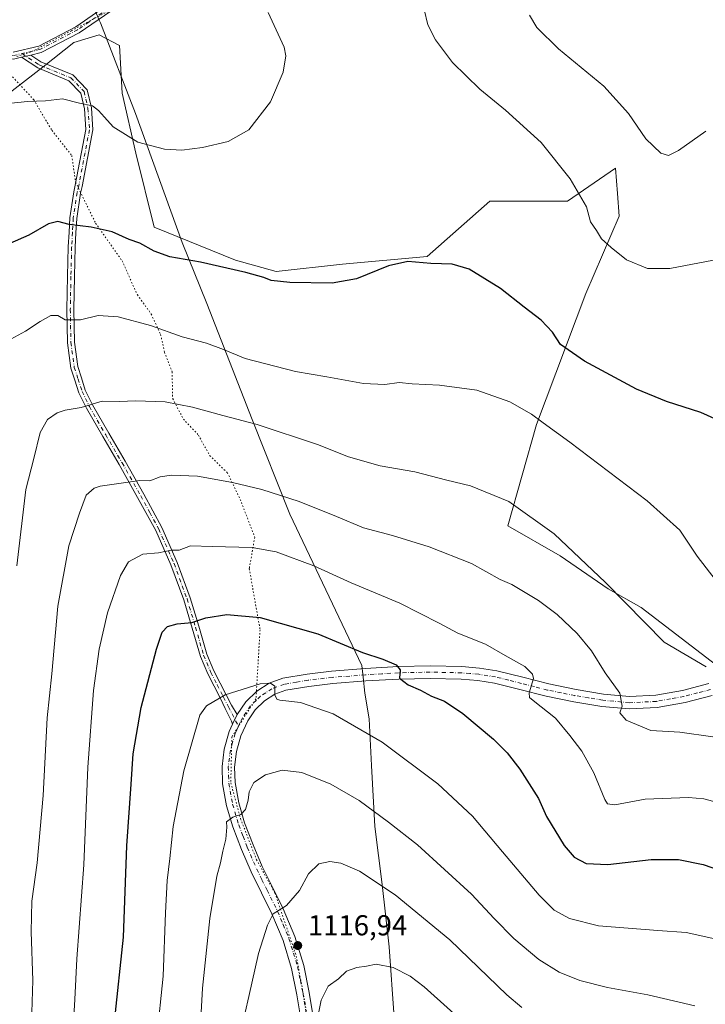
# Model space of a CAD drawing. Units: metres. Extents: x 644632 to 648085, y 4746146 to 4748532.
# Drawn here: x 647662 to 647899, y 4747932 to 4748274 of the extents above; entities that cross this region are included whole.
import ezdxf

# ---------------------------------------------------------------- set-up
doc = ezdxf.new("R2010")
doc.units = ezdxf.units.M
doc.header["$MEASUREMENT"] = 0
doc.linetypes.add('DGN Style 4', pattern=[2.6384748266838614, 1.318413404963828, -0.6592067024819142, 0.001648016756204785, -0.6592067024819142])
doc.linetypes.add('DGN Style 5', pattern=[1.1536117293433497, 0.4944050268614355, -0.6592067024819142])
for name, color, linetype, lineweight in [('Arbolado forestal CxS', 92, 'Continuous', 0), ('Camino Cxs', 7, 'Continuous', 0), ('Camino eje', 30, 'DGN Style 4', 13), ('Curva de nivel maestra', 30, 'Continuous', 30), ('Curva de nivel normal', 30, 'Continuous', 0), ('Espacio natural protegido', 121, 'Continuous', 13), ('Espacio natural protegido CxS', 121, 'Continuous', 0), ('Pista no pavimentada Cxs', 111, 'Continuous', 0), ('Pista no pavimentada eje', 91, 'DGN Style 4', 0), ('Prado CxS', 92, 'Continuous', 0), ('Punto de cota en terreno', 7, 'Continuous', 0), ('Rótulo de punto de cota en terreno', 7, 'Continuous', 0), ('Vía pecuaria eje', 92, 'DGN Style 5', 0)]:
    doc.layers.add(name, color=color, linetype=linetype, lineweight=lineweight)
doc.styles.add('Style-Arial', font='txt')

# ---------------------------------------------------------------- blocks, each defined once
blk = doc.blocks.new('5PATER')
at = {"layer": 'Punto de cota en terreno', "linetype": 'Continuous', "lineweight": 0}
h = blk.add_hatch(color=51, dxfattribs=at)
edge = h.paths.add_edge_path()
edge.add_ellipse((0, 0), major_axis=(-0.1095731443231308, -0.1110710700762829), ratio=0.9994222409660322, start_angle=0, end_angle=360)

msp = doc.modelspace()

# ---------------------------------------------------------------- linework, layer by layer
at = {"layer": 'Arbolado forestal CxS', "color": 92, "linetype": 'Continuous', "lineweight": 0}
for points in [[(647652.6895000003, 4748244.2993, 1069.179399999994), (647669.6215000004, 4748257.2917, 1068.565000000002), (647680.2786999998, 4748265.7313, 1068.151800000007), (647689.1255000001, 4748268.4233, 1067.731899999999), (647696.1744999997, 4748264.732100001, 1067.647700000001), (647697.0861000001, 4748248.2325, 1068.8027), (647701.8517000005, 4748227.341700001, 1070.146699999998), (647708.2509000005, 4748201.724099999, 1073.454700000002), (647736.4111000003, 4748190.195699999, 1073.981899999999), (647750.4908999996, 4748186.353700001, 1074.228199999998), (647773.5317000002, 4748188.914100001, 1073.856499999994), (647802.9722999996, 4748191.4757, 1074.574900000007), (647824.7323000003, 4748210.687899999, 1072.761400000003), (647851.6129000002, 4748210.6873, 1070.716199999995), (647868.2528999997, 4748222.215100001, 1067.623000000007), (647868.9336999999, 4748213.3639, 1067.938899999994), (647869.5334999999, 4748205.564300001, 1068.436199999996), (647858.0120999999, 4748178.665899999, 1072.188299999995), (647840.9064999997, 4748133.2893, 1080.247000000003), (647830.9797, 4748098.100099999, 1086.077600000004), (647849.0503000002, 4748087.725099999, 1085.517800000001), (647865.6897, 4748076.196900001, 1085.013300000006), (647877.2105, 4748069.7927, 1084.1538), (647904.9675000003, 4748048.471899999, 1084.353099999993)], [(647904.9675000003, 4748048.471899999, 1084.353099999993), (647877.2105, 4748069.7927, 1084.1538), (647865.6897, 4748076.196900001, 1085.013300000006), (647849.0503000002, 4748087.725099999, 1085.517800000001), (647830.9797, 4748098.100099999, 1086.077600000004), (647840.9064999997, 4748133.2893, 1080.247000000003), (647858.0120999999, 4748178.665899999, 1072.188299999995), (647869.5334999999, 4748205.564300001, 1068.436199999996), (647868.9336999999, 4748213.3639, 1067.938899999994), (647868.2528999997, 4748222.215100001, 1067.623000000007), (647851.6129000002, 4748210.6873, 1070.716199999995), (647824.7323000003, 4748210.687899999, 1072.761400000003), (647802.9722999996, 4748191.4757, 1074.574900000007), (647773.5317000002, 4748188.914100001, 1073.856499999994), (647750.4908999996, 4748186.353700001, 1074.228199999998), (647736.4111000003, 4748190.195699999, 1073.981899999999), (647708.2509000005, 4748201.724099999, 1073.454700000002), (647701.8517000005, 4748227.341700001, 1070.146699999998), (647697.0861000001, 4748248.2325, 1068.8027), (647696.1744999997, 4748264.732100001, 1067.647700000001), (647689.1255000001, 4748268.4233, 1067.731899999999), (647680.2786999998, 4748265.7313, 1068.151800000007), (647669.6215000004, 4748257.2917, 1068.565000000002), (647652.6895000003, 4748244.2993, 1069.179399999994)]]:
    msp.add_polyline3d(points, dxfattribs=at)
at = {"layer": 'Camino Cxs', "color": 7, "linetype": 'Continuous', "lineweight": 0, "extrusion": (0.01910209674706466, 0.004494366623652316, 0.9998074367439552), "elevation": 34784.2880285409, "flags": 128}
msp.add_lwpolyline([(4473719.1274583, -1717577.796315928), (4473719.1274583, -1717581.103542106)], dxfattribs=at)
msp.add_lwpolyline([(4473719.1274583, -1717577.796315928), (4473719.1274583, -1717581.103542106)], dxfattribs=at)
at = {"layer": 'Camino Cxs', "color": 7, "linetype": 'Continuous', "lineweight": 0, "extrusion": (-0.00923048741372407, -0.01992356703398039, 0.9997588957237378), "elevation": -99465.2617815239, "flags": 128}
msp.add_lwpolyline([(-1408212.591095629, 4579347.356210375), (-1408212.591095629, 4579343.740203669)], dxfattribs=at)
at = {"layer": 'Camino Cxs', "color": 7, "linetype": 'Continuous', "lineweight": 0}
for points in [[(647659.2389000002, 4748262.402899999, 1070.928799999994), (647668.1429000003, 4748264.4981, 1074.005000000005), (647680.9707000004, 4748271.179300001, 1077.603499999997), (647693.8541000001, 4748280.036499999, 1070.633400000006)], [(647659.2389000002, 4748262.402899999, 1070.928799999994), (647668.1429000003, 4748264.4981, 1074.005000000005), (647680.9707000004, 4748271.179300001, 1077.603499999997), (647693.8541000001, 4748280.036499999, 1070.633400000006)], [(647695.3784999996, 4748278.1721, 1068.348899999997), (647682.2094999999, 4748269.1185, 1077.5576), (647668.9851000002, 4748262.230699999, 1070.917600000001), (647665.3447000004, 4748261.374100001, 1072.301000000007), (647662.1260000002, 4748260.616800001, 1072.365900000004), (647659.4354999998, 4748259.983700001, 1069.937099999996)], [(647695.3784999996, 4748278.1721, 1068.348899999997), (647682.2094999999, 4748269.1185, 1077.5576), (647668.9851000002, 4748262.230699999, 1070.917600000001), (647665.3447000004, 4748261.374100001, 1072.301000000007)], [(647662.1260000002, 4748260.616800001, 1072.365900000004), (647659.4354999998, 4748259.983700001, 1069.937099999996), (647651.3844999997, 4748260.538899999, 1068.301900000006), (647647.9099000003, 4748262.189300001, 1068.460999999996), (647644.8783, 4748265.6043, 1069.193899999998)], [(647735.4304000001, 4748029.3499, 1111.600999999995), (647735.0195000004, 4748030.367699999, 1113.020199999999), (647732.8897000002, 4748034.7575, 1118.545100000003), (647731.2043000003, 4748038.153100001, 1117.989300000001), (647728.9839000005, 4748042.454299999, 1116.551800000001), (647726.7616999998, 4748046.7523, 1118.250499999995), (647724.2363, 4748052.800899999, 1114.370200000005), (647721.4040999999, 4748062.590500001, 1109.122700000007), (647718.4611000001, 4748072.375299999, 1111.715500000006), (647713.9968999998, 4748084.540100001, 1106.739499999996), (647708.7225000003, 4748096.4649, 1102.883700000006), (647702.4656999996, 4748107.962900001, 1099.436000000002), (647696.0449000001, 4748119.3267, 1100.713499999998), (647690.3428999997, 4748129.0615, 1095.652100000007), (647684.6584999999, 4748138.8989, 1091.810800000007), (647682.0630999999, 4748144.2885, 1090.868000000002), (647680.6580999997, 4748148.6461, 1093.608699999997), (647679.3108999999, 4748152.8057, 1092.208400000003), (647678.0965, 4748161.5821, 1090.179999999993), (647677.9952999996, 4748167.439099999, 1087.527000000002), (647677.8948999997, 4748173.1349, 1082.078399999999), (647678.0953000003, 4748184.671499999, 1087.679600000003), (647678.3658999996, 4748194.834100001, 1091.106199999995), (647678.6469000002, 4748199.9169, 1086.687600000005), (647678.9301000005, 4748204.943700001, 1084.114000000002), (647680.2955, 4748213.9803, 1082.811199999996), (647680.8233000003, 4748216.263499999, 1079.061300000001), (647684.5368999997, 4748235.5855, 1079.716700000004), (647684.0257000001, 4748242.7455, 1078.076799999996), (647682.7978999997, 4748248.147700001, 1077.692200000005), (647678.5910999998, 4748252.466700001, 1081.012000000002), (647667.7768999999, 4748256.905300001, 1069.563699999999), (647662.1260000002, 4748260.616800001, 1072.365900000004)], [(647665.3447000004, 4748261.374100001, 1072.301000000007), (647668.9017000003, 4748259.037900001, 1069.567899999995), (647679.9628999997, 4748254.4979, 1077.365399999995), (647684.9885, 4748249.338300001, 1073.869300000006), (647686.4064999997, 4748243.098900001, 1073.314100000003), (647686.9533000002, 4748235.442100001, 1074.301999999996), (647683.1716999998, 4748215.7665, 1079.238100000002), (647682.6546999998, 4748213.529899999, 1082.236799999999), (647681.3198999995, 4748204.6965, 1082.755099999995), (647681.0431000004, 4748199.783100001, 1086.162599999996), (647680.7641000003, 4748194.735900001, 1091.6538), (647680.4946999997, 4748184.6187, 1091.392500000002), (647680.2953000005, 4748173.135299999, 1085.389999999999), (647680.4937000005, 4748161.767899999, 1091.751000000004), (647681.6593000004, 4748153.3443, 1094.679399999994), (647682.9419, 4748149.384099999, 1094.506999999998), (647684.2969000004, 4748145.181500001, 1092.246100000004), (647686.7817000002, 4748140.021299999, 1092.807199999996), (647692.4172999999, 4748130.2685, 1096.535799999998), (647698.1253000004, 4748120.523499999, 1099.619099999996), (647704.5645000003, 4748109.1271, 1099.946599999996), (647707.7291000001, 4748103.3137, 1104.472599999994), (647710.8777000001, 4748097.5253, 1101.3171), (647716.2231000002, 4748085.439900001, 1106.928899999999), (647720.7389000002, 4748073.1349, 1112.728199999998), (647723.7061000001, 4748063.2697, 1112.243499999997), (647726.5037000002, 4748053.599300001, 1117.022800000006), (647728.9385000002, 4748047.767700001, 1119.158599999995), (647731.1161000002, 4748043.5559, 1118.083599999998), (647733.3457000004, 4748039.2371, 1118.335600000006), (647735.0305000005, 4748035.842499999, 1116.148700000005), (647736.9501, 4748032.630100001, 1111.680399999997)]]:
    msp.add_polyline3d(points, dxfattribs=at)
msp.add_polyline3d([(647736.9501, 4748032.630100001, 1111.680399999997), (647735.4304000001, 4748029.350000001, 1111.601200000005), (647735.0195000004, 4748030.367699999, 1113.020199999999), (647732.8897000002, 4748034.7575, 1118.545100000003), (647731.2043000003, 4748038.153100001, 1117.989300000001), (647728.9839000005, 4748042.454299999, 1116.551800000001), (647726.7616999998, 4748046.7523, 1118.250499999995), (647724.2363, 4748052.800899999, 1114.370200000005), (647721.4040999999, 4748062.590500001, 1109.122700000007), (647718.4611000001, 4748072.375299999, 1111.715500000006), (647713.9968999998, 4748084.540100001, 1106.739499999996), (647708.7225000003, 4748096.4649, 1102.883700000006), (647702.4656999996, 4748107.962900001, 1099.436000000002), (647696.0449000001, 4748119.3267, 1100.713499999998), (647690.3428999997, 4748129.0615, 1095.652100000007), (647684.6584999999, 4748138.8989, 1091.810800000007), (647682.0630999999, 4748144.2885, 1090.868000000002), (647680.6580999997, 4748148.6461, 1093.608699999997), (647679.3108999999, 4748152.8057, 1092.208400000003), (647678.0965, 4748161.5821, 1090.179999999993), (647677.9952999996, 4748167.439099999, 1087.527000000002), (647677.8948999997, 4748173.1349, 1082.078399999999), (647678.0953000003, 4748184.671499999, 1087.679600000003), (647678.3658999996, 4748194.834100001, 1091.106199999995), (647678.6469000002, 4748199.9169, 1086.687600000005), (647678.9301000005, 4748204.943700001, 1084.114000000002), (647680.2955, 4748213.9803, 1082.811199999996), (647680.8233000003, 4748216.263499999, 1079.061300000001), (647684.5368999997, 4748235.5855, 1079.716700000004), (647684.0257000001, 4748242.7455, 1078.076799999996), (647682.7978999997, 4748248.147700001, 1077.692200000005), (647678.5910999998, 4748252.466700001, 1081.012000000002), (647667.7768999999, 4748256.905300001, 1069.563699999999), (647662.1260000002, 4748260.616800001, 1072.365900000004), (647665.3447000004, 4748261.374100001, 1072.301000000007), (647668.9017000003, 4748259.037900001, 1069.567899999995), (647679.9628999997, 4748254.4979, 1077.365399999995), (647684.9885, 4748249.338300001, 1073.869300000006), (647686.4064999997, 4748243.098900001, 1073.314100000003), (647686.9533000002, 4748235.442100001, 1074.301999999996), (647683.1716999998, 4748215.7665, 1079.238100000002), (647682.6546999998, 4748213.529899999, 1082.236799999999), (647681.3198999995, 4748204.6965, 1082.755099999995), (647681.0431000004, 4748199.783100001, 1086.162599999996), (647680.7641000003, 4748194.735900001, 1091.6538), (647680.4946999997, 4748184.6187, 1091.392500000002), (647680.2953000005, 4748173.135299999, 1085.389999999999), (647680.4937000005, 4748161.767899999, 1091.751000000004), (647681.6593000004, 4748153.3443, 1094.679399999994), (647682.9419, 4748149.384099999, 1094.506999999998), (647684.2969000004, 4748145.181500001, 1092.246100000004), (647686.7817000002, 4748140.021299999, 1092.807199999996), (647692.4172999999, 4748130.2685, 1096.535799999998), (647698.1253000004, 4748120.523499999, 1099.619099999996), (647704.5645000003, 4748109.1271, 1099.946599999996), (647707.7291000001, 4748103.3137, 1104.472599999994), (647710.8777000001, 4748097.5253, 1101.3171), (647716.2231000002, 4748085.439900001, 1106.928899999999), (647720.7389000002, 4748073.1349, 1112.728199999998), (647723.7061000001, 4748063.2697, 1112.243499999997), (647726.5037000002, 4748053.599300001, 1117.022800000006), (647728.9385000002, 4748047.767700001, 1119.158599999995), (647731.1161000002, 4748043.5559, 1118.083599999998), (647733.3457000004, 4748039.2371, 1118.335600000006), (647735.0305000005, 4748035.842499999, 1116.148700000005)], close=True, dxfattribs=at)
at = {"layer": 'Camino eje', "color": 30, "linetype": 'DGN Style 4', "lineweight": 13}
for points in [[(647694.6162999999, 4748279.1043, 1069.352700000003), (647681.5900999998, 4748270.1489, 1077.1823), (647668.5639000004, 4748263.3643, 1072.323499999999), (647662.3535000002, 4748261.903100001, 1074.032800000001)], [(647648.6555000005, 4748263.157099999, 1068.360799999995), (647651.4671, 4748261.736099999, 1068.225900000005), (647659.3371000001, 4748261.193299999, 1070.459400000007), (647662.3535000002, 4748261.903100001, 1074.032800000001)], [(647662.3535000002, 4748261.903100001, 1074.032800000001), (647668.3393000001, 4748257.9715, 1069.099600000001), (647679.2770999996, 4748253.4823, 1079.078200000004), (647683.8931, 4748248.743100001, 1075.769899999999), (647685.2160999998, 4748242.9221, 1075.681200000006), (647685.7451, 4748235.513900001, 1077.013000000006), (647681.9974999997, 4748216.015100001, 1078.673899999995), (647681.4751000004, 4748213.755100001, 1082.3796), (647680.1250999998, 4748204.8201, 1083.428899999999), (647679.8450999996, 4748199.850099999, 1086.417400000006), (647679.5651000004, 4748194.7851, 1091.375100000005), (647679.2950999998, 4748184.645099999, 1089.529299999995), (647679.0950999996, 4748173.1351, 1083.734200000006), (647679.2950999998, 4748161.675100001, 1090.985799999995), (647680.4851000002, 4748153.075099999, 1093.417199999996), (647681.8000999996, 4748149.015100001, 1094.278900000005), (647683.1801000005, 4748144.735099999, 1091.539699999994), (647685.7200999996, 4748139.460100001, 1092.204599999998), (647691.3800999997, 4748129.665100001, 1096.010899999994), (647697.0850999998, 4748119.925100001, 1099.854900000006), (647703.5151000004, 4748108.545100001, 1099.600300000006), (647706.6750999996, 4748102.7401, 1104.177599999996), (647709.8000999996, 4748096.995100001, 1102.049499999994), (647715.1101000002, 4748084.9901, 1106.862599999993), (647719.6001000004, 4748072.755100001, 1112.220000000001), (647722.5551000005, 4748062.9301, 1110.439899999998), (647725.3701, 4748053.200099999, 1115.649900000004), (647727.8501000004, 4748047.2601, 1118.959000000003), (647730.0500999996, 4748043.005100001, 1117.365300000005), (647732.2751000002, 4748038.6951, 1118.733999999997), (647733.9600999998, 4748035.300100001, 1117.252200000003), (647737.4445000002, 4748028.565300001, 1108.462599999999)]]:
    msp.add_polyline3d(points, dxfattribs=at)
at = {"layer": 'Curva de nivel maestra', "color": 30, "linetype": 'Continuous', "lineweight": 30, "flags": 128}
for points, elevation in [([(647907.4199999999, 4748133.140100001), (647897.9000000004, 4748137.460100001), (647886.0300000003, 4748141.170100001), (647875.6100000005, 4748145.540100001), (647857.5499999998, 4748155.210100001), (647849.1600000003, 4748160.9901), (647846.4600000001, 4748165.2501), (647842.54, 4748169.470100001), (647836.6100000005, 4748173.920100001), (647828.4299999997, 4748180.420100001), (647817.4500000002, 4748187.100099999), (647811.5999999996, 4748188.9101), (647804.1699999999, 4748189.1501), (647796.2599999999, 4748189.790100001), (647789.5499999998, 4748188.3201), (647778.3700000001, 4748183.8101), (647769.9100000003, 4748182.300100001), (647755.2199999997, 4748182.5001), (647748.79, 4748183.140100001), (647746.2300000006, 4748184.220100001), (647739.9800000006, 4748185.940099999), (647724.2599999999, 4748189.5001), (647713.5800000001, 4748191.440099999), (647708.25, 4748193.360099999), (647703.1799999997, 4748196.140100001), (647699.5099999999, 4748197.420100001), (647693.5899999999, 4748200.020099999), (647686.2999999998, 4748201.7501), (647678.7300000006, 4748202.610099999), (647674.7800000003, 4748203.620100001), (647671.5800000001, 4748202.840100001), (647664.7300000006, 4748198.9101), (647658.0999999996, 4748196.030099999)], 1075), ([(647694.3799999999, 4747926.0701), (647697.5999999996, 4747955.380100001), (647698.7400000002, 4747987.0801), (647700.2300000006, 4748008.520099999), (647700.9100000003, 4748018.960100001), (647703.7199999997, 4748035.140100001), (647708.9900000002, 4748055.290100001), (647711.0199999996, 4748061.2501), (647712.8799999999, 4748063.1601), (647716.1600000003, 4748064.140100001), (647721.2699999996, 4748064.590100001), (647726.1600000003, 4748066.1501), (647733.3600000005, 4748067.360099999), (647744.9299999997, 4748066.300100001), (647764.9699999997, 4748060.640100001), (647780.4600000001, 4748054.110099999), (647787.5599999997, 4748051.880100001), (647792.2199999997, 4748049.870100001), (647793.5099999999, 4748048.1601), (647793.3399999999, 4748045.3201), (647796.2999999998, 4748042.9001), (647800.6399999997, 4748041.090100001), (647804.4400000004, 4748039.040100001), (647808.9199999999, 4748037.2401), (647815.3099999997, 4748032.960100001), (647826, 4748024.0601), (647830.7300000006, 4748019.420100001), (647835.0499999998, 4748013.720100001), (647841.54, 4748003.550100001), (647844.3200000003, 4747997.3101), (647850.4299999997, 4747987.2301), (647854, 4747983.130100001), (647858.1500000004, 4747980.960100001), (647865.6699999999, 4747980.5801), (647880.6200000001, 4747982.3201), (647890.1500000004, 4747982.4001), (647898.6600000003, 4747980.670100001), (647908.4100000003, 4747977.300100001)], 1100)]:
    msp.add_lwpolyline(points, dxfattribs=dict(at, elevation=elevation))
at = {"layer": 'Curva de nivel normal', "color": 30, "linetype": 'Continuous', "lineweight": 0, "flags": 128}
for points, elevation in [([(647801.8499999996, 4748277.25), (647803.1900000004, 4748271.9), (647805.8499999996, 4748266.65), (647811.6699999999, 4748258.789999999), (647821.2300000006, 4748249.529999999), (647830.1200000001, 4748242.32), (647842.5199999996, 4748231.060000001), (647852.5800000001, 4748218.460000001), (647858.2100000001, 4748208.77), (647859.6200000001, 4748203.57), (647861.6600000003, 4748200.560000001), (647863.4100000003, 4748197.699999999), (647866.7800000003, 4748194.640000001), (647872.0499999998, 4748190.34), (647879.4400000004, 4748187.310000001), (647887.1200000001, 4748187.32), (647902.3399999999, 4748190.210000001)], 1070), ([(647657.5800000001, 4748244.560000001), (647664.25, 4748245.24), (647670.5300000003, 4748245.480000001), (647676.3700000001, 4748246.189999999), (647682.3399999999, 4748244.75), (647686.8200000003, 4748243.83), (647688.8399999999, 4748242.16), (647691, 4748239.84), (647693.9299999997, 4748236.529999999), (647702.5599999997, 4748231.180000001), (647711.7400000002, 4748228.720000001), (647717.8399999999, 4748228.369999999), (647724.9600000001, 4748229.300000001), (647733.8799999999, 4748231.449999999), (647741.04, 4748235.470000001), (647748.5300000003, 4748245.17), (647752.9299999997, 4748255.430000001), (647753.8499999996, 4748261.09), (647753.3099999997, 4748264.180000001), (647747.7800000003, 4748276.180000001)], 1070), ([(647899.6299999999, 4748235.02), (647890.1200000001, 4748228.34), (647886.6299999999, 4748226.59), (647883.9600000001, 4748227.369999999), (647878.79, 4748232.33), (647872.7599999999, 4748241.08), (647864.1799999997, 4748250.600000001), (647848.5, 4748263.560000001), (647841, 4748270.9), (647838.4900000002, 4748275.230000001)], 1065), ([(647902.8200000003, 4748079.470000001), (647896.6100000005, 4748087.619999999), (647890.5899999999, 4748096.640000001), (647879.29, 4748106.730000001), (647852.4800000006, 4748127.08), (647843.1299999999, 4748133.779999999), (647839.1600000003, 4748136.800000001), (647831.6500000004, 4748141.060000001), (647820.2100000001, 4748145.210000001), (647807.25, 4748146.939999999), (647797.75, 4748147.390000001), (647793.2199999997, 4748147.869999999), (647788.2300000006, 4748147.15), (647780.8700000001, 4748147.430000001), (647768.1699999999, 4748149.82), (647757.2599999999, 4748151.66), (647739.8300000001, 4748156.130000001), (647732.29, 4748159.32), (647726.3899999997, 4748161.41), (647717.9699999997, 4748163.619999999), (647706.9299999997, 4748167.539999999), (647695.7100000001, 4748170.539999999), (647688.7300000006, 4748171), (647682.6200000001, 4748169.52), (647677.2999999998, 4748169.5), (647674.79, 4748171.109999999), (647672.2999999998, 4748171.039999999), (647668.5800000001, 4748169.02), (647663.5800000001, 4748165.65), (647655.9400000004, 4748161.439999999)], 1080), ([(647899.7300000006, 4748049.16), (647885.1500000004, 4748057.800000001), (647864.7699999996, 4748078.42), (647846.9699999997, 4748095.279999999), (647831.29, 4748106.52), (647818.0199999996, 4748111.980000001), (647809.7100000001, 4748113.930000001), (647798.6399999997, 4748116.82), (647786.5899999999, 4748118.859999999), (647775.5800000001, 4748122.08), (647764.9100000003, 4748126.279999999), (647743.9100000003, 4748133.26), (647731.9699999997, 4748136.4), (647721.4699999997, 4748139.279999999), (647711.9699999997, 4748141.100000001), (647701.8700000001, 4748141.5), (647696.0700000003, 4748141.26), (647690.2000000002, 4748141.289999999), (647682.9100000003, 4748139.16), (647677.2999999998, 4748138.199999999), (647674.5199999996, 4748137.27), (647671.2199999997, 4748135.02), (647668.6600000003, 4748130.51), (647666.4500000002, 4748121.42), (647663.6699999999, 4748110.720000001), (647660.5899999999, 4748084.230000001)], 1085), ([(647902.1200000001, 4748024.960000001), (647890.6299999999, 4748026.51), (647880.5700000003, 4748027.119999999), (647872.0199999996, 4748030.699999999), (647869.7999999998, 4748033.220000001), (647870.6200000001, 4748035.600000001), (647869.7699999996, 4748040.039999999), (647864.7300000006, 4748047.16), (647859.9400000004, 4748054.720000001), (647854.9900000002, 4748060.76), (647848.04, 4748067.359999999), (647841.5899999999, 4748072.189999999), (647832.29, 4748077.730000001), (647828.2199999997, 4748079.480000001), (647818.2699999996, 4748085.09), (647803.6299999999, 4748090.789999999), (647790.9199999999, 4748094.76), (647780.8899999997, 4748097.41), (647771.5, 4748101.380000001), (647758.5599999997, 4748106.529999999), (647745.54, 4748110.720000001), (647735.4299999997, 4748113.15), (647723.29, 4748115.279999999), (647714.25, 4748115.680000001), (647710.3300000001, 4748115.09), (647706.7400000002, 4748113.730000001), (647703.2199999997, 4748113.810000001), (647689.4800000006, 4748111.9), (647687.3399999999, 4748111.15), (647684.5499999998, 4748108.74), (647682.25, 4748102.539999999), (647678.5599999997, 4748091.130000001), (647674.7400000002, 4748070.24), (647672.7199999997, 4748046.75), (647671.0700000003, 4748031.5), (647669.6799999997, 4748004.619999999), (647667.5599999997, 4747981.230000001), (647665.79, 4747967.9), (647665.4699999997, 4747957.230000001), (647666.0599999997, 4747940.430000001), (647665.6200000001, 4747925.640000001)], 1090), ([(647906.2000000002, 4748001.449999999), (647898.9699999997, 4748003.41), (647893.6699999999, 4748003.869999999), (647878.5300000003, 4748003.25), (647868.0800000001, 4748001.359999999), (647865.5300000003, 4748001.680000001), (647864.6399999997, 4748003.16), (647860.7300000006, 4748012.41), (647856.5800000001, 4748019.939999999), (647852.4900000002, 4748025.32), (647847.4299999997, 4748031.41), (647839.7400000002, 4748037.529999999), (647838.4800000006, 4748038.560000001), (647838.3499999996, 4748040.199999999), (647839.8600000005, 4748045.16), (647839.4699999997, 4748046.689999999), (647836.7699999996, 4748049.300000001), (647829.9600000001, 4748053.180000001), (647823.1799999997, 4748057.01), (647813.6100000005, 4748060.92), (647807.0700000003, 4748064.380000001), (647800.3200000003, 4748067.779999999), (647793.3899999997, 4748071.24), (647776.5800000001, 4748078.32), (647763.5800000001, 4748084.26), (647750.5800000001, 4748089.08), (647742.1900000004, 4748090.550000001), (647728.3499999996, 4748090.980000001), (647720.8600000005, 4748091.17), (647716.9100000003, 4748089.689999999), (647714.0999999996, 4748089.619999999), (647709.6500000004, 4748088.77), (647704.3200000003, 4748088.310000001), (647699.3300000001, 4748085.57), (647696.5300000003, 4748080.91), (647692.04, 4748067.9), (647689.0800000001, 4748055.350000001), (647687.1399999997, 4748041.039999999), (647685.1399999997, 4748014.350000001), (647683.8399999999, 4747980.560000001), (647681.3200000003, 4747947.949999999), (647680.6900000004, 4747933.76), (647680.1699999999, 4747925.91)], 1095), ([(647902.8099999997, 4747954.859999999), (647892.8600000005, 4747957.09), (647883.0300000003, 4747957.74), (647862.3700000001, 4747959.350000001), (647852.3200000003, 4747961.91), (647846.9600000001, 4747964.75), (647841.8300000001, 4747970.02), (647829.0199999996, 4747985.07), (647818.6900000004, 4747997.390000001), (647806.6399999997, 4748008.65), (647787.3499999996, 4748023.050000001), (647770.3200000003, 4748032.850000001), (647759.0199999996, 4748036.859999999), (647751.8099999997, 4748037.609999999), (647750.7400000002, 4748038.02), (647750.1200000001, 4748039.529999999), (647750.0700000003, 4748042.49), (647748.5700000003, 4748043.560000001), (647745, 4748043.32), (647732.7999999998, 4748039.52), (647726.3200000003, 4748035.699999999), (647724.0599999997, 4748032.480000001), (647718.4900000002, 4748013.15), (647714.7800000003, 4747993.779999999), (647713.6799999997, 4747982.76), (647712.6900000004, 4747975.029999999), (647712.0899999999, 4747963.890000001), (647711.3700000001, 4747941.92), (647709.1100000005, 4747920.680000001)], 1105), ([(647895.8300000001, 4747931.57), (647879.5099999999, 4747935.380000001), (647865.4800000006, 4747937.92), (647855.9199999999, 4747940.350000001), (647848.6900000004, 4747943.34), (647841.7300000006, 4747947.720000001), (647833.0099999999, 4747955), (647826.2000000002, 4747961.949999999), (647818.2999999998, 4747970.34), (647799.5300000003, 4747987.460000001), (647789.5700000003, 4747995.26), (647779.3799999999, 4748002.869999999), (647769.5499999998, 4748008.529999999), (647759.4299999997, 4748012.5), (647752.5700000003, 4748013.33), (647746.8700000001, 4748011.730000001), (647742.79, 4748009.060000001), (647741.1799999997, 4748005.810000001), (647740.8200000003, 4748002.960000001), (647739.9299999997, 4747999.680000001), (647738.2999999998, 4747998.029999999), (647735.5300000003, 4747997.029999999), (647733.2400000002, 4747995.460000001), (647733.3600000005, 4747993.59), (647733.0300000003, 4747989.4), (647731.9800000006, 4747985.230000001), (647731.2199999997, 4747981.230000001), (647729.9299999997, 4747976.630000001), (647727.5700000003, 4747961.92), (647725.0199999996, 4747937.789999999), (647723.9699999997, 4747918.84)], 1110), ([(647738.5199999996, 4747923.789999999), (647741.0199999996, 4747934.859999999), (647744.3700000001, 4747949.800000001), (647747.4900000002, 4747959.58), (647749.4800000006, 4747963.5), (647754.0800000001, 4747966.430000001), (647758.5800000001, 4747971.57), (647761.8099999997, 4747977.34), (647765.3200000003, 4747980.880000001), (647769.1299999999, 4747981.680000001), (647772.9900000002, 4747981.119999999), (647779.4699999997, 4747978.279999999), (647791.8799999999, 4747970.060000001), (647810.8499999996, 4747954.449999999), (647830.5800000001, 4747935.369999999), (647835.7300000006, 4747931.07)], 1115), ([(647765.3200000003, 4747929.539999999), (647766.1200000001, 4747933.560000001), (647768.5800000001, 4747938.470000001), (647772.2000000002, 4747941), (647774.9100000003, 4747943.67), (647778.5, 4747944.960000001), (647781.9100000003, 4747945.42), (647785.1900000004, 4747946.09), (647791.0800000001, 4747944.939999999), (647797.0899999999, 4747941.850000001), (647801.8600000005, 4747938.220000001), (647821.3099999997, 4747920.779999999)], 1120)]:
    msp.add_lwpolyline(points, dxfattribs=dict(at, elevation=elevation))
at = {"layer": 'Espacio natural protegido', "color": 121, "linetype": 'Continuous', "lineweight": 13, "flags": 128}
msp.add_lwpolyline([(647687.2706000009, 4748277.864299998), (647689.1385000009, 4748273.531400001), (647689.5564000005, 4748272.5634), (647701.669800001, 4748241.178600002), (647717.9219000015, 4748196.325000001), (647726.5114000008, 4748175.250099998), (647742.2286000019, 4748134.957399999), (647755.2779000007, 4748102.204700002), (647780.2188000008, 4748049.668000001), (647780.7787000008, 4748045.588099997), (647781.3476000011, 4748040.009099999), (647782.7884000018, 4748031.1512), (647783.5841000017, 4748015.018400002), (647784.8047000014, 4747993.810599998), (647787.2603000009, 4747973.662799999), (647789.7629000011, 4747952.1171), (647791.4755000002, 4747927.6184)], dxfattribs=at)
msp.add_lwpolyline([(647687.2706000009, 4748277.864299998), (647689.1385000009, 4748273.531400001), (647689.5564000005, 4748272.5634), (647701.669800001, 4748241.178600002), (647717.9219000015, 4748196.325000001), (647726.5114000008, 4748175.250099998), (647742.2286000019, 4748134.957399999), (647755.2779000007, 4748102.204700002), (647780.2188000008, 4748049.668000001), (647780.7787000008, 4748045.588099997), (647781.3476000011, 4748040.009099999), (647782.7884000018, 4748031.1512), (647783.5841000017, 4748015.018400002), (647784.8047000014, 4747993.810599998), (647787.2603000009, 4747973.662799999), (647789.7629000011, 4747952.1171), (647791.4755000002, 4747927.6184)], dxfattribs=at)
at = {"layer": 'Espacio natural protegido CxS', "color": 121, "linetype": 'Continuous', "lineweight": 0, "flags": 128}
msp.add_lwpolyline([(647687.2706000003, 4748277.864299999), (647689.1385000005, 4748273.531400001), (647689.5563999999, 4748272.563399999), (647701.6698000004, 4748241.178600002), (647717.9219000009, 4748196.325), (647726.5114000002, 4748175.2501), (647742.2285999992, 4748134.957400001), (647755.2779000001, 4748102.204700001), (647780.2188000003, 4748049.668), (647780.7787000004, 4748045.588099998), (647781.3476000006, 4748040.009099999), (647782.788399999, 4748031.151199999), (647783.5840999989, 4748015.018400001), (647784.8047000008, 4747993.810599999), (647787.2603000005, 4747973.662799999), (647789.7629000007, 4747952.117099999), (647791.4754999996, 4747927.618399999)], dxfattribs=at)
msp.add_lwpolyline([(647687.2706000003, 4748277.864299999), (647689.1385000005, 4748273.531400001), (647689.5563999999, 4748272.563399999), (647701.6698000004, 4748241.178600002), (647717.9219000009, 4748196.325), (647726.5114000002, 4748175.2501), (647742.2285999992, 4748134.957400001), (647755.2779000001, 4748102.204700001), (647780.2188000003, 4748049.668), (647780.7787000004, 4748045.588099998), (647781.3476000006, 4748040.009099999), (647782.788399999, 4748031.151199999), (647783.5840999989, 4748015.018400001), (647784.8047000008, 4747993.810599999), (647787.2603000005, 4747973.662799999), (647789.7629000007, 4747952.117099999), (647791.4754999996, 4747927.618399999)], dxfattribs=at)
at = {"layer": 'Pista no pavimentada Cxs', "color": 111, "linetype": 'Continuous', "lineweight": 0, "extrusion": (-0.00923048741372407, -0.01992356703398039, 0.9997588957237378), "elevation": -99465.2617815239, "flags": 128}
msp.add_lwpolyline([(-1408212.591095629, 4579347.356210375), (-1408212.591095629, 4579343.740203669)], dxfattribs=at)
at = {"layer": 'Pista no pavimentada Cxs', "color": 111, "linetype": 'Continuous', "lineweight": 0}
for points in [[(647759.2200999996, 4747926.4001, 1120.936499999996), (647757.7301000003, 4747935.4801, 1123.2696), (647755.8901000004, 4747944.5701, 1122.088900000002), (647752.9501, 4747954.2301, 1120.023400000006), (647749.0500999996, 4747963.520099999, 1116.086500000005), (647745.4401000004, 4747970.8201, 1114.891799999998), (647741.8101000005, 4747978.110099999, 1113.608399999997), (647738.5000999998, 4747985.790100001, 1114.483900000007), (647735.4801000003, 4747993.6601, 1119.007800000007), (647733.3300999999, 4748001.030099999, 1118.373900000006), (647731.9600999998, 4748008.5701, 1120.094700000001), (647731.7500999998, 4748014.610099999, 1118.028900000005), (647732.5401, 4748020.670100001, 1114.393500000006), (647734.2401000002, 4748026.780099999, 1111.571100000001), (647735.4304000001, 4748029.350000001, 1111.601200000005), (647736.9501, 4748032.630100001, 1111.680399999997), (647739.9600999998, 4748037.0601, 1110.733900000007), (647743.8000999996, 4748040.7601, 1110.226999999999), (647748.1001000004, 4748043.5701, 1110.326100000006), (647752.8201000001, 4748045.2401, 1110.380900000004), (647761.2801000001, 4748046.700099999, 1108.407800000001), (647769.7801000001, 4748047.670100001, 1106.224900000001), (647781.3601000002, 4748048.590100001, 1104.704500000007), (647792.9501, 4748049.270099999, 1103.201000000001), (647803.9501, 4748049.5101, 1101.337499999994), (647814.9700999996, 4748049.270099999, 1101.307799999995), (647821.0800999999, 4748048.780099999, 1098.638999999996), (647827.1300999997, 4748047.800100001, 1100.296900000001), (647836.1700999998, 4748045.5601, 1097.521500000003), (647845.1700999998, 4748043.2601, 1095.164799999999), (647854.6001000004, 4748041.3301, 1094.547000000006), (647864.1201, 4748039.7401, 1095.031600000002), (647873.1700999998, 4748038.9101, 1093.198199999999), (647882.2301000003, 4748039.350099999, 1088.714200000002), (647891.5301000001, 4748041.030099999, 1087.484400000001), (647900.7301000003, 4748043.380100001, 1086.682000000001)], [(647736.9501, 4748032.630100001, 1111.680399999997), (647739.9600999998, 4748037.0601, 1110.733900000007), (647743.8000999996, 4748040.7601, 1110.226999999999), (647748.1001000004, 4748043.5701, 1110.326100000006), (647752.8201000001, 4748045.2401, 1110.380900000004), (647761.2801000001, 4748046.700099999, 1108.407800000001), (647769.7801000001, 4748047.670100001, 1106.224900000001), (647781.3601000002, 4748048.590100001, 1104.704500000007), (647792.9501, 4748049.270099999, 1103.201000000001), (647803.9501, 4748049.5101, 1101.337499999994), (647814.9700999996, 4748049.270099999, 1101.307799999995), (647821.0800999999, 4748048.780099999, 1098.638999999996), (647827.1300999997, 4748047.800100001, 1100.296900000001), (647836.1700999998, 4748045.5601, 1097.521500000003), (647845.1700999998, 4748043.2601, 1095.164799999999), (647854.6001000004, 4748041.3301, 1094.547000000006), (647864.1201, 4748039.7401, 1095.031600000002), (647873.1700999998, 4748038.9101, 1093.198199999999), (647882.2301000003, 4748039.350099999, 1088.714200000002), (647891.5301000001, 4748041.030099999, 1087.484400000001), (647900.7301000003, 4748043.380100001, 1086.682000000001)], [(647901.8800999997, 4748039.220100001, 1093.538799999995), (647892.4501, 4748036.800100001, 1088.810200000007), (647882.7200999996, 4748035.050100001, 1091.536699999997), (647873.0800999999, 4748034.5801, 1090.826199999996), (647863.5601000005, 4748035.450099999, 1093.012100000007), (647853.8101000005, 4748037.090100001, 1094.9237), (647844.2100999998, 4748039.040100001, 1094.9908), (647835.1201, 4748041.370100001, 1096.126699999993), (647826.2600999996, 4748043.5701, 1099.8177), (647820.5601000005, 4748044.4901, 1099.776400000002), (647814.7500999998, 4748044.960100001, 1101.329199999993), (647803.9501, 4748045.190099999, 1103.271099999998), (647793.1300999997, 4748044.960100001, 1105.050799999997), (647781.6601, 4748044.280099999, 1102.849600000001), (647770.2001, 4748043.370100001, 1105.497000000003), (647761.8901000004, 4748042.420100001, 1104.366699999999), (647753.9200999998, 4748041.050100001, 1108.320600000006), (647750.0301000001, 4748039.670100001, 1108.639500000005), (647746.5000999998, 4748037.370100001, 1106.895099999994), (647743.2801000001, 4748034.2601, 1107.640299999999), (647740.7200999996, 4748030.4901, 1109.685800000007), (647738.3000999996, 4748025.290100001, 1109.691999999996), (647736.7801000001, 4748019.800100001, 1111.379499999996), (647736.0800999999, 4748014.4101, 1115.231199999995), (647736.2600999996, 4748009.030099999, 1116.030799999993), (647737.5301000001, 4748002.030099999, 1112.715500000006), (647739.5701000001, 4747995.040100001, 1114.734500000006), (647742.5000999998, 4747987.420100001, 1112.122399999993), (647745.7301000003, 4747979.920100001, 1115.010899999994), (647749.3101000005, 4747972.7401, 1115.366399999999), (647752.9801000003, 4747965.3101, 1115.369099999996), (647757.0201000003, 4747955.700099999, 1117.915800000002), (647760.0900999998, 4747945.630100001, 1120.192500000005), (647761.9801000003, 4747936.2601, 1120.5962), (647763.4901000002, 4747927.0601, 1121.584499999997)], [(647901.8800999997, 4748039.220100001, 1093.538799999995), (647892.4501, 4748036.800100001, 1088.810200000007), (647882.7200999996, 4748035.050100001, 1091.536699999997), (647873.0800999999, 4748034.5801, 1090.826199999996), (647863.5601000005, 4748035.450099999, 1093.012100000007), (647853.8101000005, 4748037.090100001, 1094.9237), (647844.2100999998, 4748039.040100001, 1094.9908), (647835.1201, 4748041.370100001, 1096.126699999993), (647826.2600999996, 4748043.5701, 1099.8177), (647820.5601000005, 4748044.4901, 1099.776400000002), (647814.7500999998, 4748044.960100001, 1101.329199999993), (647803.9501, 4748045.190099999, 1103.271099999998), (647793.1300999997, 4748044.960100001, 1105.050799999997), (647781.6601, 4748044.280099999, 1102.849600000001), (647770.2001, 4748043.370100001, 1105.497000000003), (647761.8901000004, 4748042.420100001, 1104.366699999999), (647753.9200999998, 4748041.050100001, 1108.320600000006), (647750.0301000001, 4748039.670100001, 1108.639500000005), (647746.5000999998, 4748037.370100001, 1106.895099999994), (647743.2801000001, 4748034.2601, 1107.640299999999), (647740.7200999996, 4748030.4901, 1109.685800000007), (647738.3000999996, 4748025.290100001, 1109.691999999996), (647736.7801000001, 4748019.800100001, 1111.379499999996), (647736.0800999999, 4748014.4101, 1115.231199999995), (647736.2600999996, 4748009.030099999, 1116.030799999993), (647737.5301000001, 4748002.030099999, 1112.715500000006), (647739.5701000001, 4747995.040100001, 1114.734500000006), (647742.5000999998, 4747987.420100001, 1112.122399999993), (647745.7301000003, 4747979.920100001, 1115.010899999994), (647749.3101000005, 4747972.7401, 1115.366399999999), (647752.9801000003, 4747965.3101, 1115.369099999996), (647757.0201000003, 4747955.700099999, 1117.915800000002), (647760.0900999998, 4747945.630100001, 1120.192500000005), (647761.9801000003, 4747936.2601, 1120.5962), (647763.4901000002, 4747927.0601, 1121.584499999997)], [(647759.2200999996, 4747926.4001, 1120.936499999996), (647757.7301000003, 4747935.4801, 1123.2696), (647755.8901000004, 4747944.5701, 1122.088900000002), (647752.9501, 4747954.2301, 1120.023400000006), (647749.0500999996, 4747963.520099999, 1116.086500000005), (647745.4401000004, 4747970.8201, 1114.891799999998), (647741.8101000005, 4747978.110099999, 1113.608399999997), (647738.5000999998, 4747985.790100001, 1114.483900000007), (647735.4801000003, 4747993.6601, 1119.007800000007), (647733.3300999999, 4748001.030099999, 1118.373900000006), (647731.9600999998, 4748008.5701, 1120.094700000001), (647731.7500999998, 4748014.610099999, 1118.028900000005), (647732.5401, 4748020.670100001, 1114.393500000006), (647734.2401000002, 4748026.780099999, 1111.571100000001), (647735.4304000001, 4748029.3499, 1111.600999999995)]]:
    msp.add_polyline3d(points, dxfattribs=at)
at = {"layer": 'Pista no pavimentada eje', "color": 91, "linetype": 'DGN Style 4', "lineweight": 0}
for points in [[(647901.3051000005, 4748041.300100001, 1089.131099999999), (647896.7050999999, 4748040.1251, 1088.454899999997), (647891.9901000002, 4748038.915100001, 1087.655299999999), (647887.3400999998, 4748038.075099999, 1088.116200000004), (647882.4751000004, 4748037.200099999, 1089.146200000003), (647873.1250999998, 4748036.745100001, 1091.441000000006), (647863.8400999998, 4748037.595100001, 1092.604600000006), (647858.9650999998, 4748038.415100001, 1093.001699999993), (647854.2050999999, 4748039.210100001, 1094.277900000001), (647849.4901000002, 4748040.175100001, 1094.649799999999), (647844.6901000004, 4748041.1501, 1094.713499999998), (647840.1451000003, 4748042.315099999, 1095.0334), (647835.6451000003, 4748043.465100001, 1096.214399999997), (647831.2150999998, 4748044.565099999, 1098.294899999994), (647826.6951000001, 4748045.6851, 1099.813200000004), (647820.8201000001, 4748046.6351, 1098.3508), (647817.7651000004, 4748046.880100001, 1099.072), (647814.8601000002, 4748047.1151, 1099.341199999995), (647809.3501000004, 4748047.235099999, 1099.500100000005), (647803.9501, 4748047.350099999, 1100.051500000002), (647798.4501, 4748047.2301, 1101.159199999995), (647793.0401, 4748047.1151, 1102.085300000006), (647787.2451, 4748046.7751, 1102.554900000003), (647781.5100999996, 4748046.4351, 1103.309800000003), (647769.9901000002, 4748045.520099999, 1105.726800000004), (647761.5850999998, 4748044.5601, 1106.292000000001), (647757.6001000004, 4748043.8751, 1107.526299999998), (647753.3701, 4748043.145099999, 1108.112599999993), (647749.0651000004, 4748041.620100001, 1108.752999999997), (647746.9151, 4748040.215100001, 1108.460300000006), (647745.1501000002, 4748039.065099999, 1108.187699999995), (647743.5401, 4748037.5101, 1106.968500000003), (647741.6201, 4748035.6601, 1108.244699999996), (647738.8350999998, 4748031.5601, 1109.705000000002), (647738.0751, 4748029.920100001, 1109.319199999998), (647737.4445000002, 4748028.565300001, 1108.462599999999)], [(647737.4445000002, 4748028.565300001, 1108.462599999999), (647736.8651000002, 4748027.3201, 1108.551600000006), (647736.2701000003, 4748026.0351, 1109.594400000002), (647735.4200999998, 4748022.9801, 1111.243700000006), (647734.6601, 4748020.235099999, 1112.862099999998), (647733.9151, 4748014.5101, 1116.459199999998), (647734.0201000003, 4748011.4901, 1117.895600000004), (647734.1101000002, 4748008.800100001, 1118.139500000005), (647735.4301000005, 4748001.530099999, 1115.447100000005), (647737.5251000002, 4747994.350099999, 1115.406600000002), (647739.0351, 4747990.415100001, 1115.444000000003), (647740.5000999998, 4747986.6051, 1113.365000000005), (647743.7701000003, 4747979.015100001, 1113.680999999997), (647745.5850999998, 4747975.370100001, 1114.565100000007), (647747.3750999998, 4747971.780099999, 1114.281300000002), (647751.0151000004, 4747964.415100001, 1115.462), (647752.9650999998, 4747959.770099999, 1116.215100000001), (647754.9851000002, 4747954.965100001, 1118.614199999996), (647756.5201000003, 4747949.9301, 1119.726200000005), (647757.9901000002, 4747945.100099999, 1119.9087), (647758.9351000005, 4747940.415100001, 1121.305200000003), (647759.8551000003, 4747935.870100001, 1122.028399999996), (647761.3551000003, 4747926.7301, 1120.608200000002)]]:
    msp.add_polyline3d(points, dxfattribs=at)
at = {"layer": 'Prado CxS', "color": 92, "linetype": 'Continuous', "lineweight": 0}
msp.add_polyline3d([(647904.9675000003, 4748048.471899999, 1084.353099999993), (647877.2105, 4748069.7927, 1084.1538), (647865.6897, 4748076.196900001, 1085.013300000006), (647849.0503000002, 4748087.725099999, 1085.517800000001), (647830.9797, 4748098.100099999, 1086.077600000004), (647840.9064999997, 4748133.2893, 1080.247000000003), (647858.0120999999, 4748178.665899999, 1072.188299999995), (647869.5334999999, 4748205.564300001, 1068.436199999996), (647868.9336999999, 4748213.3639, 1067.938899999994), (647868.2528999997, 4748222.215100001, 1067.623000000007), (647851.6129000002, 4748210.6873, 1070.716199999995), (647824.7323000003, 4748210.687899999, 1072.761400000003), (647802.9722999996, 4748191.4757, 1074.574900000007), (647773.5317000002, 4748188.914100001, 1073.856499999994), (647750.4908999996, 4748186.353700001, 1074.228199999998), (647736.4111000003, 4748190.195699999, 1073.981899999999), (647708.2509000005, 4748201.724099999, 1073.454700000002), (647701.8517000005, 4748227.341700001, 1070.146699999998), (647697.0861000001, 4748248.2325, 1068.8027), (647696.1744999997, 4748264.732100001, 1067.647700000001), (647689.1255000001, 4748268.4233, 1067.731899999999), (647680.2786999998, 4748265.7313, 1068.151800000007), (647669.6215000004, 4748257.2917, 1068.565000000002), (647652.6895000003, 4748244.2993, 1069.179399999994)], dxfattribs=at)
msp.add_polyline3d([(647904.9675000003, 4748048.471899999, 1084.353099999993), (647877.2105, 4748069.7927, 1084.1538), (647865.6897, 4748076.196900001, 1085.013300000006), (647849.0503000002, 4748087.725099999, 1085.517800000001), (647830.9797, 4748098.100099999, 1086.077600000004), (647840.9064999997, 4748133.2893, 1080.247000000003), (647858.0120999999, 4748178.665899999, 1072.188299999995), (647869.5334999999, 4748205.564300001, 1068.436199999996), (647868.9336999999, 4748213.3639, 1067.938899999994), (647868.2528999997, 4748222.215100001, 1067.623000000007), (647851.6129000002, 4748210.6873, 1070.716199999995), (647824.7323000003, 4748210.687899999, 1072.761400000003), (647802.9722999996, 4748191.4757, 1074.574900000007), (647773.5317000002, 4748188.914100001, 1073.856499999994), (647750.4908999996, 4748186.353700001, 1074.228199999998), (647736.4111000003, 4748190.195699999, 1073.981899999999), (647708.2509000005, 4748201.724099999, 1073.454700000002), (647701.8517000005, 4748227.341700001, 1070.146699999998), (647697.0861000001, 4748248.2325, 1068.8027), (647696.1744999997, 4748264.732100001, 1067.647700000001), (647689.1255000001, 4748268.4233, 1067.731899999999), (647680.2786999998, 4748265.7313, 1068.151800000007), (647669.6215000004, 4748257.2917, 1068.565000000002), (647652.6895000003, 4748244.2993, 1069.179399999994)], dxfattribs=at)
at = {"layer": 'Vía pecuaria eje', "color": 92, "linetype": 'DGN Style 5', "lineweight": 0}
for points in [[(647660.5395999998, 4748260.912799999, 1071.345400000006), (647665.7666999997, 4748262.5998, 1073.168399999995), (647679.4749999996, 4748269.835700001, 1077.445900000006), (647693.1831999999, 4748277.071599999, 1069.084099999993)], [(647655.9210000001, 4748257.214400001, 1068.577600000004), (647666.4301000005, 4748245.901900001, 1084.812000000005), (647672.6843999998, 4748235.2852, 1085.944900000002), (647679.5895999996, 4748226.5604, 1082.734100000001), (647680.9376999997, 4748217.318600001, 1077.4136), (647687.8717, 4748203.070800001, 1085.429600000003), (647697.0626999997, 4748190.0296, 1089.382100000003), (647702.3616000004, 4748178.232000001, 1090.112699999998), (647707.1930000001, 4748171.5647, 1087.1783), (647710.4446, 4748164.462099999, 1094.046400000007), (647711.7692, 4748158.3226, 1092.835399999996), (647714.4252000004, 4748151.5551, 1095.866599999994), (647714.6199000003, 4748142.209600001, 1102.102700000003), (647718.3370000003, 4748135.15, 1104.916899999997), (647723.5409000004, 4748129.576500001, 1102.858300000007), (647727.4490999999, 4748122.498199999, 1102.292300000001), (647733.5769999997, 4748116.571799999, 1105.726699999999), (647738.0373999998, 4748107.2828, 1104.982199999999), (647743.1083000004, 4748094.1669, 1107.374100000001), (647741.2034, 4748083.258099999, 1108.903000000006), (647744.9364999998, 4748062.070699999, 1116.912700000001), (647743.5332000004, 4748038.1084, 1107.591199999995), (647735.1358000003, 4748024.895600001, 1111.0432), (647734.7993999999, 4748008.9406, 1117.448099999994), (647738.1596999997, 4747996.512499999, 1113.740699999995), (647743.7295000004, 4747982.287900001, 1113.358699999997), (647750.1139000002, 4747970.6996, 1115.486399999995), (647757.5062999995, 4747948.866400001, 1118.964600000007), (647760.5592999998, 4747932.482899999, 1121.147100000002), (647764.5911999998, 4747910.1459, 1124.815300000002)]]:
    msp.add_polyline3d(points, dxfattribs=at)

# ---------------------------------------------------------------- block references
at = {"layer": 'Punto de cota en terreno', "color": 7, "linetype": 'Continuous', "lineweight": 0, "xscale": 10, "yscale": 10, "zscale": 10}
msp.add_blockref('5PATER', (647758.0300000003, 4747952.52, 1116.940000000002), dxfattribs=at)

# ---------------------------------------------------------------- texts
at = {"layer": 'Rótulo de punto de cota en terreno', "color": 7, "linetype": 'Continuous', "lineweight": 0, "style": 'Style-Arial'}
msp.add_text('1116,94', height=7.000000000000002, dxfattribs=at).set_placement((647761.5577999996, 4747956.047800001))

doc.saveas('drawing.dxf')
